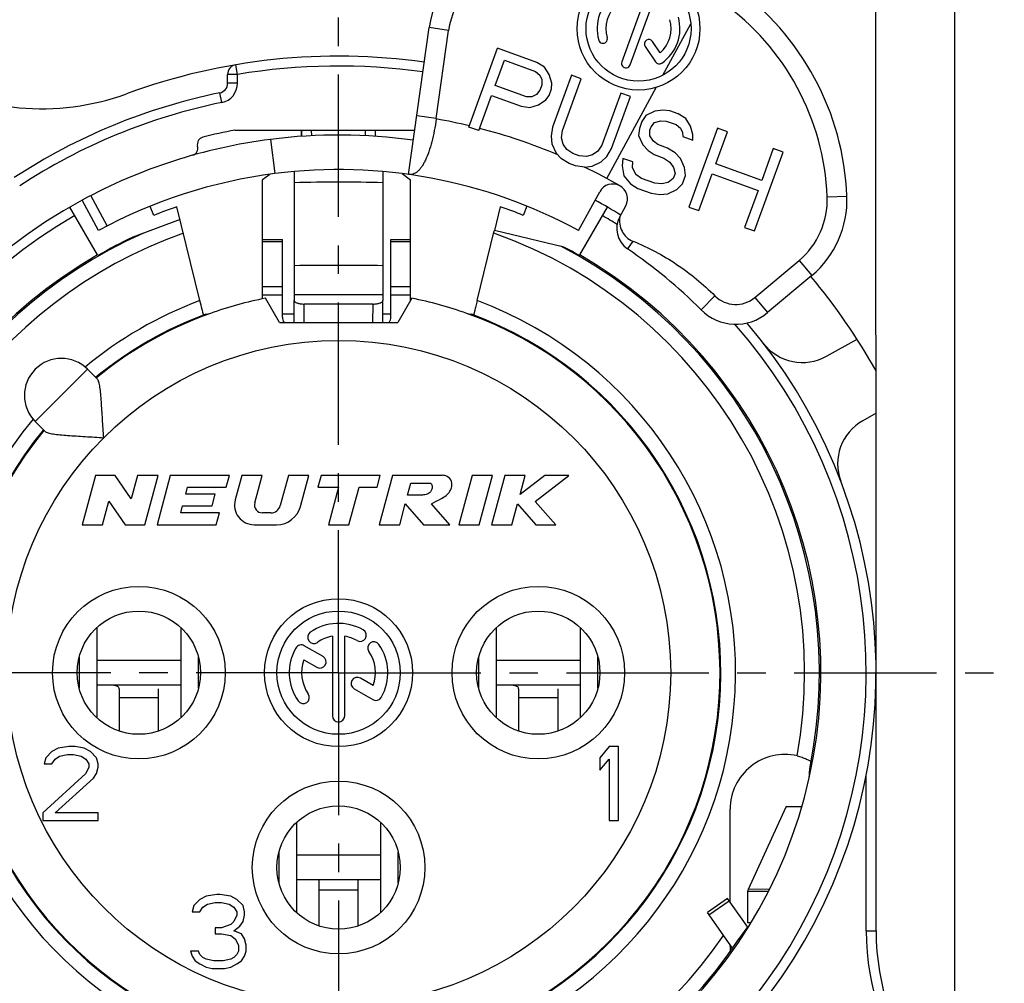
# Model space of a CAD drawing. Units: millimetres. Extents: x 0 to 420, y -3 to 297.
# Drawn here: x 309 to 369, y 187 to 246 of the extents above; entities that cross this region are included whole.
import ezdxf
from ezdxf.enums import TextEntityAlignment as Align

# ---------------------------------------------------------------- set-up
doc = ezdxf.new("R2010")
doc.units = ezdxf.units.MM
doc.header["$LTSCALE"] = 23.1
doc.linetypes.add('CENTER', pattern=[0.6, 0.375, -0.075, 0.075, -0.075])
doc.layers.get('0').update_dxf_attribs({"linetype": 'CONTINUOUS'})
for name, color, linetype in [('AUSFORMSCHRAEGEN', 7, 'CONTINUOUS'), ('BEZUGSACHSEN', 7, 'CONTINUOUS'), ('DEFAULT_1', 7, 'CENTER'), ('KANTENFASEN', 7, 'CONTINUOUS'), ('RUNDUNGEN', 7, 'CONTINUOUS'), ('ZEICHNUNGSBEMASSUNGEN', 7, 'CONTINUOUS')]:
    doc.layers.add(name, color=color, linetype=linetype)
doc.styles.get("Standard").update_dxf_attribs({"font": 'txt', "width": 0.7})
doc.styles.add('TEXTSTYLE_2', font='gdt', dxfattribs={"width": 0.7})
doc.styles.add('TEXTSTYLE_3', font='txt', dxfattribs={"width": 0.6})
doc.dimstyles.new('DIMSTYLE_12', dxfattribs={"dimtxt": 3.5, "dimasz": 3.5, "dimexe": 1.5, "dimexo": 0, "dimgap": 0.875, "dimtad": 1, "dimdec": 3, "dimlfac": 0.333333, "dimdsep": 46, "dimtxsty": 'STANDARD', "dimblk": '_FILLED', "dimblk1": '_FILLED', "dimblk2": '_FILLED', "dimcen": 0.09, "dimclrt": 5, "dimadec": 3, "dimazin": 2, "dimtol": 1, "dimtm": 0.5, "dimtfac": 0.6, "dimtdec": 3, "dimtofl": 0, "dimtmove": 0, "dimatfit": 3, "dimldrblk": '_FILLED', "dimfxl": 1, "dimtolj": 1, "dimarcsym": 0})
doc.dimstyles.new('DIMSTYLE_9', dxfattribs={"dimtxt": 3.5, "dimasz": 3.5, "dimexe": 1.5, "dimexo": 0, "dimgap": 0.875, "dimtad": 1, "dimdec": 3, "dimlfac": 0.333333, "dimdsep": 46, "dimtxsty": 'STANDARD', "dimblk": '_FILLED', "dimblk1": '_FILLED', "dimblk2": '_FILLED', "dimcen": 0.09, "dimclrt": 5, "dimadec": 3, "dimazin": 2, "dimtp": 0.2, "dimtm": 0.2, "dimtfac": 1, "dimtdec": 3, "dimtofl": 0, "dimtmove": 0, "dimatfit": 3, "dimldrblk": '_FILLED', "dimfxl": 1, "dimtolj": 1, "dimarcsym": 0})

# ---------------------------------------------------------------- blocks, each defined once
blk = doc.blocks.new('_FILLED')
at = {"color": 0, "linetype": 'BYBLOCK'}
blk.add_solid([(0, 0), (-1, 0.125), (-1, -0.125)], dxfattribs=at)
blk = doc.blocks.new('*D20')
at = {"layer": 'ZEICHNUNGSBEMASSUNGEN', "color": 2, "linetype": 'CONTINUOUS'}
for p, q in [((291.021, 235.867), (291.021, 269.102)), ((328.521, 246.667), (328.521, 269.102)), ((291.021, 267.602), (309.771, 267.602)), ((328.521, 267.602), (309.771, 267.602))]:
    blk.add_line(p, q, dxfattribs=at)
at = {"layer": 'ZEICHNUNGSBEMASSUNGEN', "color": 2, "linetype": 'CONTINUOUS', "xscale": 3.5, "yscale": 3.5, "zscale": 3.5, "rotation": 180}
blk.add_blockref('_FILLED', (291.021, 267.602), dxfattribs=at)
at = {"layer": 'ZEICHNUNGSBEMASSUNGEN', "color": 2, "linetype": 'CONTINUOUS', "xscale": 3.5, "yscale": 3.5, "zscale": 3.5}
blk.add_blockref('_FILLED', (328.521, 267.602), dxfattribs=at)
at = {"layer": 'ZEICHNUNGSBEMASSUNGEN', "color": 5, "linetype": 'CONTINUOUS', "insert": (309.771, 272.008), "char_height": 3.5, "width": 39, "attachment_point": 2, "line_spacing_factor": 0.9}
blk.add_mtext('\\Q15.0;12,5{\\ftxt.shx;\\W1.000000;\\H3.500000; }[.492]', dxfattribs=at)
blk = doc.blocks.new('*D21')
at = {"layer": 'ZEICHNUNGSBEMASSUNGEN', "color": 2, "linetype": 'CONTINUOUS'}
for p, q in [((328.521, 246.667), (328.521, 269.102)), ((366.021, 176.467), (366.021, 269.102)), ((328.521, 267.602), (347.271, 267.602)), ((366.021, 267.602), (347.271, 267.602))]:
    blk.add_line(p, q, dxfattribs=at)
at = {"layer": 'ZEICHNUNGSBEMASSUNGEN', "color": 2, "linetype": 'CONTINUOUS', "xscale": 3.5, "yscale": 3.5, "zscale": 3.5, "rotation": 180}
blk.add_blockref('_FILLED', (328.521, 267.602), dxfattribs=at)
at = {"layer": 'ZEICHNUNGSBEMASSUNGEN', "color": 2, "linetype": 'CONTINUOUS', "xscale": 3.5, "yscale": 3.5, "zscale": 3.5}
blk.add_blockref('_FILLED', (366.021, 267.602), dxfattribs=at)
at = {"layer": 'ZEICHNUNGSBEMASSUNGEN', "color": 5, "linetype": 'CONTINUOUS', "insert": (347.271, 272.008), "char_height": 3.5, "width": 39, "attachment_point": 2, "line_spacing_factor": 0.9}
blk.add_mtext('\\Q15.0;12,5{\\ftxt.shx;\\W1.000000;\\H3.500000; }[.492]', dxfattribs=at)
blk = doc.blocks.new('*D22')
at = {"layer": 'ZEICHNUNGSBEMASSUNGEN', "color": 2, "linetype": 'CONTINUOUS'}
for p, q in [((288.021, 206.167), (282.119, 206.167)), ((283.619, 206.167), (283.619, 187.417)), ((283.619, 168.667), (283.619, 187.417)), ((346.551, 168.667), (282.119, 168.667))]:
    blk.add_line(p, q, dxfattribs=at)
at = {"layer": 'ZEICHNUNGSBEMASSUNGEN', "color": 2, "linetype": 'CONTINUOUS', "xscale": 3.5, "yscale": 3.5, "zscale": 3.5}
for p, rotation in [((283.619, 206.167), 90), ((283.619, 168.667), 270)]:
    blk.add_blockref('_FILLED', p, dxfattribs=dict(at, rotation=rotation))
at = {"layer": 'ZEICHNUNGSBEMASSUNGEN', "color": 5, "linetype": 'CONTINUOUS', "insert": (279.214, 187.417), "char_height": 3.5, "width": 39, "attachment_point": 2, "rotation": 90, "line_spacing_factor": 0.9}
blk.add_mtext('\\Q15.0;12,5{\\ftxt.shx;\\W1.000000;\\H3.500000; }[.492]', dxfattribs=at)
blk = doc.blocks.new('*D24')
at = {"layer": 'ZEICHNUNGSBEMASSUNGEN', "color": 2, "linetype": 'CONTINUOUS'}
for p, q in [((295.821, 206.16), (295.809, 259.011)), ((361.221, 206.175), (361.209, 259.025)), ((295.809, 257.511), (328.509, 257.518)), ((361.209, 257.525), (328.509, 257.518))]:
    blk.add_line(p, q, dxfattribs=at)
at = {"layer": 'ZEICHNUNGSBEMASSUNGEN', "color": 2, "linetype": 'CONTINUOUS', "xscale": 3.5, "yscale": 3.5, "zscale": 3.5}
for p, rotation in [((295.809, 257.511), 180.0127627326), ((361.209, 257.525), 0.0127627326)]:
    blk.add_blockref('_FILLED', p, dxfattribs=dict(at, rotation=rotation))
at = {"layer": 'ZEICHNUNGSBEMASSUNGEN', "color": 5, "linetype": 'CONTINUOUS', "style": 'TEXTSTYLE_3', "oblique": 15}
for s, width, p in [(' 0', 0.785714, (321.475, 261.504)), ('+.000', 0.728571, (345.393, 261.504)), ('-0,5', 0.696429, (322.75, 258.605)), ('-.019', 0.685714, (345.168, 258.605))]:
    blk.add_text(s, height=2.1, dxfattribs=dict(at, width=width)).set_placement(p, align=Align.CENTER)
at = {"layer": 'ZEICHNUNGSBEMASSUNGEN', "color": 5, "linetype": 'CONTINUOUS', "oblique": 15}
for s, height, width, p in [('[', 4.999, 0.428571, (330.247, 258.605)), (']', 4.999, 0.428571, (350.289, 258.605)), ('21,9', 3.5, 0.678571, (315.075, 259.33)), ('.862', 3.5, 0.732143, (336.443, 259.33))]:
    blk.add_text(s, height=height, dxfattribs=dict(at, width=width)).set_placement(p, align=Align.CENTER)
at = {"layer": 'ZEICHNUNGSBEMASSUNGEN', "color": 5, "linetype": 'CONTINUOUS', "style": 'TEXTSTYLE_2', "oblique": 15}
blk.add_text('n', height=3.5, dxfattribs=at).set_placement((307.992, 259.33), align=Align.CENTER)

msp = doc.modelspace()

# ---------------------------------------------------------------- linework, layer by layer
at = {"color": 7, "linetype": 'CONTINUOUS'}
for p, q in [((332.77483, 236.47012), (334.02859, 245.40138)), ((334.46363, 239.86834), (335.21694, 245.23456)), ((322.19953, 239.16724), (333.15345, 239.16724)), ((317.28273, 233.98276), (317.06264, 234.5275)), ((320.08487, 228.79589), (318.68756, 234.50988)), ((338.35429, 234.50988), (337.99798, 233.05281)), ((339.98206, 234.53456), (339.75912, 233.98276)), ((345.62614, 233.89902), (345.98629, 234.56233)), ((318.87806, 233.73085), (316.00487, 232.65648)), ((336.95698, 228.79589), (337.99347, 233.03487)), ((342.23176, 232.05824), (337.99798, 233.05281)), ((323.90092, 232.51116), (325.10092, 232.51116)), ((323.90092, 228.90614), (323.90092, 232.51114)), ((325.10092, 227.80076), (325.10092, 232.51114)), ((331.70092, 232.51116), (332.90092, 232.51116)), ((331.70092, 227.80076), (331.70092, 232.51114)), ((332.90092, 228.81824), (332.90092, 232.51114)), ((313.87228, 231.53944), (313.85092, 231.57643)), ((343.16957, 231.53944), (343.19092, 231.57643)), ((353.84731, 228.98509), (356.53496, 231.2403)), ((357.3063, 230.32104), (354.61865, 228.06584)), ((324.92092, 227.46724), (324.06985, 228.94135)), ((332.972, 228.94135), (332.12092, 227.46724)), ((325.82553, 227.46724), (325.82092, 228.81039)), ((331.21631, 227.46724), (331.22092, 228.81039)), ((324.92092, 227.46724), (332.12092, 227.46724)), ((313.24742, 224.62273), (313.8485, 224.02165)), ((361.22092, 206.16724), (361.22092, 224.52371)), ((310.06544, 221.44075), (310.66652, 220.83967)), ((313.72477, 218.16724), (312.92092, 215.16724)), ((314.92477, 218.16724), (313.72477, 218.16724)), ((315.91144, 216.73458), (314.92477, 218.16724)), ((316.29532, 218.16724), (315.91144, 216.73458)), ((317.53765, 218.16724), (316.29532, 218.16724)), ((316.7338, 215.16724), (317.53765, 218.16724)), ((318.28305, 218.16724), (317.4792, 215.16724)), ((321.88305, 218.16724), (318.28305, 218.16724)), ((321.69013, 217.44724), (321.88305, 218.16724)), ((322.62845, 218.16724), (322.22936, 216.67783)), ((323.87078, 218.16724), (322.62845, 218.16724)), ((323.42176, 216.49148), (323.87078, 218.16724)), ((325.46612, 218.16724), (324.97435, 216.33195)), ((326.70845, 218.16724), (325.46612, 218.16724)), ((326.2025, 216.27901), (326.70845, 218.16724)), ((327.45385, 218.16724), (327.26092, 217.44724)), ((331.05385, 218.16724), (327.45385, 218.16724)), ((330.86092, 217.44724), (331.05385, 218.16724)), ((331.79925, 218.16724), (330.9954, 215.16724)), ((334.79925, 218.16724), (331.79925, 218.16724)), ((336.64434, 218.16724), (335.84049, 215.16724)), ((337.88667, 218.16724), (336.64434, 218.16724)), ((337.08282, 215.16724), (337.88667, 218.16724)), ((338.63207, 218.16724), (337.82822, 215.16724)), ((339.8744, 218.16724), (338.63207, 218.16724)), ((341.06156, 218.16724), (339.56382, 217.00813)), ((339.56382, 217.00813), (339.8744, 218.16724)), ((340.48561, 216.58348), (342.53207, 218.16724)), ((342.53207, 218.16724), (341.06156, 218.16724)), ((319.21992, 217.02724), (319.33246, 217.44724)), ((319.33246, 217.44724), (321.69013, 217.44724)), ((327.26092, 217.44724), (328.52092, 217.44724)), ((328.52092, 217.44724), (327.91, 215.16724)), ((329.15233, 215.16724), (329.76326, 217.44724)), ((329.76326, 217.44724), (330.86092, 217.44724)), ((332.72004, 216.96724), (332.91296, 217.68724)), ((332.91296, 217.68724), (334.11296, 217.68724)), ((321.01992, 217.02724), (319.21992, 217.02724)), ((320.827, 216.30724), (321.01992, 217.02724)), ((333.62004, 216.96724), (332.72004, 216.96724)), ((314.16326, 215.16724), (314.54714, 216.59991)), ((314.54714, 216.59991), (315.5338, 215.16724)), ((318.91446, 215.88724), (319.027, 216.30724)), ((319.027, 216.30724), (320.827, 216.30724)), ((332.23773, 215.16724), (332.57937, 216.44227)), ((332.57937, 216.44227), (333.6954, 215.16724)), ((335.29016, 215.16724), (334.17413, 216.44227)), ((339.07055, 215.16724), (339.41219, 216.44227)), ((339.41219, 216.44227), (340.5309, 215.16724)), ((341.72822, 215.16724), (340.48561, 216.58348)), ((321.27213, 215.88724), (318.91446, 215.88724)), ((321.0792, 215.16724), (321.27213, 215.88724)), ((324.3948, 215.88724), (323.8854, 215.88724)), ((312.92092, 215.16724), (314.16326, 215.16724)), ((315.5338, 215.16724), (316.7338, 215.16724)), ((317.4792, 215.16724), (321.0792, 215.16724)), ((323.38847, 215.16724), (324.75361, 215.16724)), ((327.91, 215.16724), (329.15233, 215.16724)), ((330.9954, 215.16724), (332.23773, 215.16724)), ((333.6954, 215.16724), (335.29016, 215.16724)), ((335.84049, 215.16724), (337.08282, 215.16724)), ((337.82822, 215.16724), (339.07055, 215.16724)), ((340.5309, 215.16724), (341.72822, 215.16724)), ((313.82551, 203.42242), (313.82551, 208.91206)), ((318.91634, 208.91206), (318.91634, 203.42242)), ((338.12551, 203.42242), (338.12551, 208.91206)), ((343.21634, 208.91206), (343.21634, 203.42242)), ((312.74144, 207.10131), (312.74144, 205.23317)), ((318.91634, 206.91724), (313.82551, 206.91724)), ((320.00041, 205.23317), (320.00041, 207.10131)), ((337.04144, 207.10131), (337.04144, 205.23317)), ((343.21634, 206.91724), (338.12551, 206.91724)), ((344.30041, 205.23317), (344.30041, 207.10131)), ((311.08342, 201.38001), (310.70842, 200.99703)), ((311.45842, 201.5715), (311.08342, 201.38001)), ((312.11467, 201.66724), (311.45842, 201.5715)), ((312.48967, 201.66724), (312.11467, 201.66724)), ((313.05217, 201.5715), (312.48967, 201.66724)), ((313.42717, 201.38001), (313.05217, 201.5715)), ((313.80217, 200.99703), (313.42717, 201.38001)), ((344.98342, 201.66724), (344.42092, 200.99703)), ((345.54592, 201.66724), (344.98342, 201.66724)), ((345.54592, 197.16724), (345.54592, 201.66724)), ((310.70842, 200.99703), (310.61467, 200.61405)), ((311.08342, 200.61405), (311.27092, 200.90129)), ((311.27092, 200.90129), (311.55217, 201.09278)), ((311.55217, 201.09278), (312.02092, 201.18852)), ((312.02092, 201.18852), (312.39592, 201.18852)), ((312.39592, 201.18852), (312.86467, 201.09278)), ((312.86467, 201.09278), (313.14592, 200.90129)), ((313.14592, 200.90129), (313.33342, 200.61405)), ((313.89592, 200.61405), (313.80217, 200.99703)), ((344.42092, 200.99703), (344.42092, 200.23107)), ((344.42092, 200.23107), (344.98342, 200.90129)), ((344.98342, 200.90129), (344.98342, 197.16724)), ((310.61467, 200.61405), (311.08342, 200.61405)), ((313.33342, 200.42256), (313.14592, 200.03958)), ((313.33342, 200.61405), (313.33342, 200.42256)), ((313.80217, 200.03958), (313.89592, 200.42256)), ((313.89592, 200.42256), (313.89592, 200.61405)), ((313.14592, 200.03958), (310.52092, 197.64597)), ((311.27092, 197.64597), (313.61467, 199.75235)), ((313.61467, 199.75235), (313.80217, 200.03958)), ((310.52092, 197.64597), (310.52092, 197.16724)), ((310.52092, 197.16724), (313.89592, 197.16724)), ((313.89592, 197.64597), (311.27092, 197.64597)), ((313.89592, 197.16724), (313.89592, 197.64597)), ((344.98342, 197.16724), (345.54592, 197.16724)), ((325.97551, 191.57242), (325.97551, 197.06206)), ((331.06634, 197.06206), (331.06634, 191.57242)), ((324.89144, 195.25131), (324.89144, 193.38317)), ((331.06634, 195.06724), (325.97551, 195.06724)), ((332.15041, 193.38317), (332.15041, 195.25131)), ((320.08342, 192.38001), (319.70842, 191.99703)), ((320.45842, 192.5715), (320.08342, 192.38001)), ((321.11467, 192.66724), (320.45842, 192.5715)), ((321.30217, 192.66724), (321.11467, 192.66724)), ((321.95842, 192.5715), (321.30217, 192.66724)), ((322.33342, 192.38001), (321.95842, 192.5715)), ((322.70842, 191.99703), (322.33342, 192.38001)), ((352.18314, 192.43933), (350.95441, 191.57897)), ((353.41058, 190.68636), (352.18314, 192.43933)), ((319.70842, 191.99703), (319.61467, 191.61405)), ((320.08342, 191.61405), (320.27092, 191.90129)), ((320.27092, 191.90129), (320.55217, 192.09278)), ((320.55217, 192.09278), (321.02092, 192.18852)), ((321.02092, 192.18852), (321.39592, 192.18852)), ((321.39592, 192.18852), (321.86467, 192.09278)), ((321.86467, 192.09278), (322.14592, 191.90129)), ((322.14592, 191.90129), (322.33342, 191.61405)), ((322.80217, 191.61405), (322.70842, 191.99703)), ((319.61467, 191.61405), (320.08342, 191.61405)), ((322.33342, 191.42256), (322.14592, 191.03958)), ((322.33342, 191.61405), (322.33342, 191.42256)), ((322.70842, 191.03958), (322.80217, 191.42256)), ((322.80217, 191.42256), (322.80217, 191.61405)), ((321.02092, 190.6566), (321.02092, 190.27363)), ((321.39592, 190.6566), (321.02092, 190.6566)), ((321.95842, 190.84809), (321.39592, 190.6566)), ((322.14592, 191.03958), (321.95842, 190.84809)), ((322.14592, 190.46512), (322.52092, 190.75235)), ((322.52092, 190.75235), (322.70842, 191.03958)), ((321.02092, 190.27363), (321.39592, 190.27363)), ((321.39592, 190.27363), (321.95842, 190.17788)), ((321.95842, 190.17788), (322.23967, 189.98639)), ((322.61467, 190.27363), (322.14592, 190.46512)), ((322.23967, 189.98639), (322.42717, 189.60341)), ((322.80217, 189.98639), (322.61467, 190.27363)), ((322.89592, 189.60341), (322.80217, 189.98639)), ((322.42717, 189.60341), (322.42717, 189.22043)), ((322.89592, 189.22043), (322.89592, 189.60341)), ((319.52092, 189.22043), (319.61467, 188.9332)), ((319.98967, 189.22043), (319.52092, 189.22043)), ((319.61467, 188.9332), (319.80217, 188.64597)), ((320.08342, 189.02895), (319.98967, 189.22043)), ((320.27092, 188.83746), (320.08342, 189.02895)), ((320.45842, 188.74171), (320.27092, 188.83746)), ((320.92717, 188.64597), (320.45842, 188.74171)), ((321.95842, 188.74171), (321.48967, 188.64597)), ((322.14592, 188.83746), (321.95842, 188.74171)), ((322.33342, 189.02895), (322.14592, 188.83746)), ((322.42717, 189.22043), (322.33342, 189.02895)), ((322.61467, 188.64597), (322.80217, 188.9332)), ((322.80217, 188.9332), (322.89592, 189.22043)), ((319.80217, 188.64597), (320.08342, 188.45448)), ((320.08342, 188.45448), (320.45842, 188.26299)), ((320.45842, 188.26299), (320.83342, 188.16724)), ((320.83342, 188.16724), (321.58342, 188.16724)), ((321.48967, 188.64597), (320.92717, 188.64597)), ((321.58342, 188.16724), (321.95842, 188.26299)), ((321.95842, 188.26299), (322.33342, 188.45448)), ((322.33342, 188.45448), (322.61467, 188.64597))]:
    msp.add_line(p, q, dxfattribs=at)
at = {"color": 9, "linetype": 'CONTINUOUS'}
for p, q in [((335.21694, 245.23456), (334.02859, 245.40138)), ((334.46363, 239.86834), (333.27529, 240.03516)), ((324.37188, 238.60296), (324.63834, 236.51993)), ((358.24581, 235.10751), (359.44486, 235.15506)), ((346.42061, 232.41525), (346.09926, 231.94402)), ((325.10092, 232.3744), (323.90092, 232.3744)), ((332.90092, 232.3744), (331.70092, 232.3744)), ((356.53496, 231.2403), (357.3063, 230.32104)), ((325.10092, 229.63429), (323.90092, 229.63429)), ((332.90092, 229.63429), (331.70092, 229.63429)), ((325.10092, 229.13593), (323.90092, 229.13593)), ((332.90092, 229.13593), (331.70092, 229.13593)), ((351.41822, 229.09046), (350.57017, 228.24145)), ((353.84731, 228.98509), (354.61865, 228.06584)), ((326.42769, 227.46724), (326.42092, 228.58957)), ((330.61416, 227.46724), (330.62093, 228.58957)), ((325.10092, 227.98875), (325.82373, 227.98875)), ((331.21812, 227.98875), (331.70092, 227.98875)), ((313.24742, 224.62273), (310.06544, 221.44075)), ((315.17092, 204.66724), (317.57092, 204.66724)), ((339.47092, 204.66724), (341.87092, 204.66724)), ((327.32092, 192.96724), (329.72092, 192.96724)), ((354.70572, 192.97755), (353.45517, 192.99842)), ((351.05521, 191.43501), (352.28394, 192.29538)), ((354.6413, 192.84875), (353.42092, 192.84875))]:
    msp.add_line(p, q, dxfattribs=at)
at = {"color": 3, "linetype": 'CONTINUOUS'}
for p, q in [((326.27092, 238.78974), (326.27092, 239.16724)), ((330.77092, 238.78974), (330.77092, 239.16724)), ((325.82092, 236.64635), (325.82092, 229.14165)), ((331.22092, 236.64762), (331.22092, 229.14165)), ((318.91634, 205.41724), (313.82551, 205.41724)), ((315.17092, 205.18977), (315.17092, 202.6229)), ((317.57092, 202.6229), (317.57092, 205.18977)), ((343.21634, 205.41724), (338.12551, 205.41724)), ((339.47092, 205.18977), (339.47092, 202.6229)), ((341.87092, 202.6229), (341.87092, 205.18977)), ((353.45517, 192.99842), (355.75341, 198.01077)), ((331.06634, 193.56724), (325.97551, 193.56724)), ((327.32092, 193.56724), (327.32092, 190.7729)), ((329.72092, 190.7729), (329.72092, 193.56724)), ((353.42092, 190.96162), (353.42092, 192.84875)), ((352.4757, 189.40634), (350.95441, 191.57897))]:
    msp.add_line(p, q, dxfattribs=at)
at = {"color": 9, "linetype": 'CONTINUOUS'}
msp.add_circle((328.52092, 206.16724), 20.205, dxfattribs=at)
at = {"color": 7, "linetype": 'CONTINUOUS'}
for centre, radius, start, end in [((342.95782, 234.50125), 16.5, 2.2709185, 106.5303129), ((339.97033, 244.56728), 6, 106.5303129, 172.0090617), ((342.95782, 234.50125), 15.3, 2.2709185, 106.5303129), ((339.97033, 244.56728), 4.8, 106.5303129, 172.0090617), ((310.47024, 255.46656), 15, 239.2738645, 290.1099319), ((339.31651, 239.1871), 4.90046, 172.0090643, 172.2553045), ((328.52092, 206.16724), 33.6, 100.8440626, 104.2222053), ((328.52092, 206.16724), 30.6, 61.5001824, 97.2894487), ((353.44958, 234.91731), 4.8, 310, 2.2709185), ((353.44958, 234.91731), 6, 310, 2.2709185), ((328.52092, 206.16724), 30, 109.134016, 112), ((328.52092, 206.16724), 30, 68, 70.865984), ((346.94437, 233.18329), 1.5, 151.5001824, 235.7081797), ((328.52092, 206.16724), 29.29729, 115.2905337, 120), ((328.52092, 206.16724), 29.29729, 60, 62.096091), ((328.52092, 206.16724), 31.2, 45.0324135, 55.7081797), ((328.52092, 206.16724), 29.34, 120, 60), ((328.52092, 206.16724), 37.5, 29.3081092, 39.9963305), ((352.69029, 230.36397), 1.8, 225.0324135, 310), ((352.69029, 230.36397), 3, 225.0324135, 310), ((328.52092, 206.16724), 23.25, 140.5994975, 69.6710527), ((328.52092, 206.16724), 23.205, 140.5642476, 70.3729068), ((328.52092, 206.16724), 23.25, 110.3289473, 129.4033441), ((328.52092, 206.16724), 23.205, 109.6270932, 129.4357524), ((325.70075, 227.80075), 0.59983, 179.9998175, 213.8139706), ((331.1011, 227.80075), 0.59983, 326.1860294, 0.0001825), ((311.65643, 223.03174), 2.25, 45, 225), ((323.38847, 216.36724), 1.2, 165, 270), ((323.8854, 216.36724), 0.48, 165, 270), ((324.3948, 216.48724), 0.6, 270, 345), ((324.75361, 216.66724), 1.5, 270, 345)]:
    msp.add_arc(centre, radius, start, end, dxfattribs=at)
at = {"color": 9, "linetype": 'CONTINUOUS'}
for centre, radius, start, end in [((328.52092, 206.16724), 34.2, 76.5479735, 79.9981966), ((328.52092, 125.67742), 110.32498, 88.5976517, 91.4023483), ((328.52092, -29.30123), 260.23778, 89.4055384, 90.5944616), ((328.52092, -141.93254), 371.08401, 89.5831134, 90.4168866), ((328.52092, 206.16724), 24.15, 140.3255396, 69.5543333), ((328.52092, 206.16724), 24.15, 110.4456667, 129.6744604)]:
    msp.add_arc(centre, radius, start, end, dxfattribs=at)
at = {"color": 3, "linetype": 'CONTINUOUS'}
msp.add_arc((328.52092, 206.16724), 32.7, 82.0090617, 97.2894487, dxfattribs=at)
at = {"color": 7, "linetype": 'CONTINUOUS'}
for points, knots in [([(334.46075, 239.84748), (334.42832, 239.60904), (334.35258, 239.14346), (334.20474, 238.4757), (334.02719, 237.87186), (333.851, 237.42422), (333.69401, 237.12005), (333.57602, 236.93112), (333.45312, 236.77275), (333.32546, 236.6458), (333.19308, 236.55096), (333.05609, 236.48895), (332.91528, 236.46044), (332.82104, 236.46363), (332.77483, 236.47012)], [0, 0, 0, 0, 0.17860344, 0.34991007, 0.50728488, 0.64537305, 0.70612855, 0.76111871, 0.81046927, 0.85460061, 0.89428742, 0.93070036, 0.96536783, 1, 1, 1, 1]), ([(345.62614, 233.89902), (345.60089, 233.75025), (345.59819, 233.44241), (345.74087, 233.00463), (346.01973, 232.63746), (346.28083, 232.47163), (346.42061, 232.41525)], [0, 0, 0, 0, 0.25015078, 0.50019574, 0.75014279, 1, 1, 1, 1]), ([(346.42061, 232.41525), (346.8872, 232.2264), (347.80171, 231.80054), (349.10056, 231.02537), (350.3151, 230.12392), (351.06208, 229.4462), (351.41822, 229.09046)], [0, 0, 0, 0, 0.24999636, 0.4999944, 0.7499955, 1, 1, 1, 1]), ([(314.23383, 220.45434), (314.22022, 220.64386), (314.19468, 221.02075), (314.15953, 221.57966), (314.12597, 222.12174), (314.09188, 222.63474), (314.05411, 223.10202), (314.01504, 223.45334), (313.9743, 223.69297), (313.94115, 223.83393), (313.90314, 223.94274), (313.86852, 224.00162), (313.8485, 224.02165)], [0, 0, 0, 0, 0.15812444, 0.31434368, 0.46602462, 0.61008961, 0.74215785, 0.85617066, 0.90404397, 0.94441138, 0.97643285, 1, 1, 1, 1]), ([(310.66652, 220.83967), (310.68654, 220.81964), (310.74545, 220.78503), (310.85427, 220.74702), (310.99525, 220.71385), (311.23491, 220.67311), (311.58624, 220.63405), (312.05354, 220.59628), (312.56653, 220.5622), (313.10858, 220.52863), (313.66746, 220.49349), (314.04431, 220.46794), (314.23383, 220.45434)], [0, 0, 0, 0, 0.02357077, 0.05559858, 0.09597021, 0.14385001, 0.25786955, 0.3899436, 0.53400735, 0.6856787, 0.84188389, 1, 1, 1, 1]), ([(334.17413, 216.44227), (334.34059, 216.54673), (334.77927, 216.73747), (335.26268, 217.0635), (335.43798, 217.52016), (335.39687, 217.91942), (335.09808, 218.1518), (334.879, 218.17781), (334.79925, 218.16724)], [0, 0, 0, 0, 0.23907038, 0.50357409, 0.61862568, 0.767269, 0.91279902, 1, 1, 1, 1]), ([(334.11296, 217.68724), (334.11521, 217.6863), (334.1678, 217.66199), (334.25044, 217.49466), (334.18102, 217.28072), (334.04079, 217.0501), (333.81877, 216.9906), (333.66581, 216.97329), (333.62004, 216.96724)], [0, 0, 0, 0, 0.00683537, 0.16262188, 0.42260268, 0.59336498, 0.86746937, 1, 1, 1, 1])]:
    msp.add_open_spline(points, degree=3, knots=knots, dxfattribs=at)
at = {"color": 3, "linetype": 'CONTINUOUS'}
for points, knots in [([(315.17092, 205.18977), (315.17092, 205.21046), (315.16162, 205.25229), (315.12122, 205.30263), (315.06491, 205.33798), (314.99887, 205.36328), (314.92589, 205.38122), (314.8203, 205.39842), (314.68098, 205.40959), (314.50858, 205.41521), (314.33146, 205.417), (314.15178, 205.41727), (314.03133, 205.41724), (313.97092, 205.41724)], [0, 0, 0, 0, 0.04801745, 0.09539546, 0.14597433, 0.20064031, 0.25895599, 0.32010982, 0.44876608, 0.58296564, 0.72044177, 0.85981379, 1, 1, 1, 1]), ([(339.47092, 205.18977), (339.47092, 205.21046), (339.46162, 205.25229), (339.42122, 205.30263), (339.36491, 205.33798), (339.29887, 205.36328), (339.22589, 205.38122), (339.1203, 205.39842), (338.98098, 205.40959), (338.80858, 205.41521), (338.63146, 205.417), (338.45178, 205.41727), (338.33133, 205.41724), (338.27092, 205.41724)], [0, 0, 0, 0, 0.04801745, 0.09539546, 0.14597433, 0.20064031, 0.25895599, 0.32010982, 0.44876608, 0.58296564, 0.72044177, 0.85981379, 1, 1, 1, 1]), ([(353.42092, 192.84875), (353.42092, 192.87389), (353.42697, 192.92552), (353.44419, 192.97447), (353.45517, 192.99842)], [0, 0, 0, 0, 0.48816055, 1, 1, 1, 1])]:
    msp.add_open_spline(points, degree=3, knots=knots, dxfattribs=at)
at = {"layer": 'AUSFORMSCHRAEGEN', "color": 7, "linetype": 'CONTINUOUS'}
for p, q in [((320.44365, 227.96908), (320.69036, 228.0172)), ((336.35148, 228.0172), (336.59819, 227.96908))]:
    msp.add_line(p, q, dxfattribs=at)
for radius, start, end in [(29.25, 114.0151918, 326.0222951), (29.25, 348.7232811, 62.4538363), (23.205, 101.0587471, 109.6270932), (23.205, 70.3729068, 78.9412529)]:
    msp.add_arc((328.52092, 206.16724), radius, start, end, dxfattribs=at)
at = {"layer": 'AUSFORMSCHRAEGEN', "color": 9, "linetype": 'CONTINUOUS'}
msp.add_arc((328.52092, 206.16724), 28.35, 109.4488762, 325.6840282, dxfattribs=at)
at = {"layer": 'AUSFORMSCHRAEGEN', "color": 7, "linetype": 'CONTINUOUS'}
for centre, major_axis, ratio, start_param, end_param in [((326.64563, 202.64034), (14.48632, 27.24481), 0.99158564, -1.17858344, -1.15685656), ((331.15656, 206.16724), (27.15129, 0), 0.99527736, -0.64967285, -0.60936553)]:
    msp.add_ellipse(centre, major_axis=major_axis, ratio=ratio, start_param=start_param, end_param=end_param, dxfattribs=at)
for points, knots in [([(320.25499, 228.11714), (320.24297, 228.16331), (320.18503, 228.38925), (320.12894, 228.61566), (320.08487, 228.79589)], [0, 0, 0, 0, 0.20453288, 1, 1, 1, 1]), ([(336.95698, 228.79589), (336.94303, 228.73885), (336.91553, 228.62696), (336.87519, 228.46454), (336.83756, 228.31477), (336.80847, 228.20057), (336.78759, 228.11982), (336.7742, 228.06865), (336.76247, 228.0245), (336.75252, 227.98784), (336.74534, 227.96212), (336.74054, 227.9456), (336.73772, 227.9362), (336.73544, 227.92913), (336.73361, 227.92358), (336.73247, 227.92123), (336.73166, 227.91917), (336.7313, 227.91931)], [0, 0, 0, 0, 0.19455247, 0.38176825, 0.55453382, 0.70620888, 0.77224959, 0.83087583, 0.88149081, 0.92360115, 0.95677017, 0.969901, 0.98068232, 0.98908372, 0.99509309, 0.9987101, 1, 1, 1, 1]), ([(320.31055, 227.91931), (320.31027, 227.9192), (320.30955, 227.9207), (320.30867, 227.92255), (320.3072, 227.92673), (320.30448, 227.93497), (320.30011, 227.94959), (320.29382, 227.97163), (320.28604, 227.99987), (320.27685, 228.03397), (320.26632, 228.07371), (320.25891, 228.10207), (320.25499, 228.11714)], [0, 0, 0, 0, 0.00444768, 0.01662741, 0.03683746, 0.06509356, 0.14562771, 0.25763378, 0.4002744, 0.57247335, 0.7728766, 1, 1, 1, 1]), ([(352.36752, 189.25571), (352.36536, 189.2725), (352.36244, 189.31463), (352.35704, 189.42312), (352.35455, 189.51481), (352.35294, 189.58125)], [0, 0, 0, 0, 0.15585934, 0.38833647, 1, 1, 1, 1]), ([(352.3733, 189.23719), (352.37301, 189.23679), (352.37164, 189.23653), (352.37102, 189.23828), (352.36983, 189.24121), (352.36873, 189.24731), (352.36792, 189.25254), (352.36752, 189.25571)], [0, 0, 0, 0, 0.0711471, 0.13457229, 0.2335103, 0.54280926, 1, 1, 1, 1])]:
    msp.add_open_spline(points, degree=3, knots=knots, dxfattribs=at)
at = {"layer": 'BEZUGSACHSEN', "color": 7, "linetype": 'CONTINUOUS'}
for p, q in [((347.1859, 247.27399), (345.74548, 243.31647)), ((346.25291, 243.13178), (347.69333, 247.0893)), ((348.08944, 243.86326), (347.62167, 244.55675)), ((336.45061, 239.3567), (338.19491, 244.14913)), ((340.59112, 243.27698), (338.19491, 244.14913)), ((347.17399, 244.25479), (347.80308, 243.32212)), ((338.05171, 241.89176), (338.6084, 243.42126)), ((338.6084, 243.42126), (340.5054, 242.73081)), ((341.05322, 242.99332), (340.59112, 243.27698)), ((340.5054, 242.73081), (340.76782, 242.51982)), ((341.34125, 242.54206), (341.05322, 242.99332)), ((340.76782, 242.51982), (340.89328, 242.24321)), ((340.89328, 242.24321), (340.88178, 241.90097)), ((341.49233, 242.02517), (341.34125, 242.54206)), ((341.48083, 241.68293), (341.49233, 242.02517)), ((342.68781, 242.51385), (341.53732, 239.35288)), ((342.13637, 239.13485), (343.28687, 242.29581)), ((343.28687, 242.29581), (342.68781, 242.51385)), ((339.94871, 241.20131), (338.05171, 241.89176)), ((340.77044, 241.59507), (340.55926, 241.32551)), ((340.88178, 241.90097), (340.77044, 241.59507)), ((341.33238, 241.27507), (341.48083, 241.68293)), ((345.68308, 241.42366), (344.53259, 238.26269)), ((346.28214, 241.20562), (345.68308, 241.42366)), ((337.04966, 239.13866), (337.82903, 241.27996)), ((337.82903, 241.27996), (339.62619, 240.62585)), ((340.28535, 241.19426), (339.94871, 241.20131)), ((340.55926, 241.32551), (340.28535, 241.19426)), ((340.67322, 240.70666), (341.1212, 241.00551)), ((341.1212, 241.00551), (341.33238, 241.27507)), ((345.13164, 238.04466), (346.28214, 241.20562)), ((339.62619, 240.62585), (340.16252, 240.54612)), ((340.16252, 240.54612), (340.67322, 240.70666)), ((347.76828, 240.31829), (347.22046, 240.05578)), ((348.24187, 240.37686), (347.76828, 240.31829)), ((348.67835, 240.33347), (348.24187, 240.37686)), ((349.17757, 240.15177), (348.67835, 240.33347)), ((346.97216, 239.68425), (346.82371, 239.27639)), ((347.22046, 240.05578), (346.97216, 239.68425)), ((347.5341, 239.36425), (347.74528, 239.63381)), ((347.74528, 239.63381), (348.11904, 239.72872)), ((348.11904, 239.72872), (348.45568, 239.72167)), ((348.45568, 239.72167), (349.05473, 239.50363)), ((349.63966, 239.86811), (349.17757, 240.15177)), ((349.9277, 239.41685), (349.63966, 239.86811)), ((337.04966, 239.13866), (336.45061, 239.3567)), ((341.53732, 239.35288), (341.45159, 238.80671)), ((342.08776, 238.69064), (342.13637, 239.13485)), ((346.82371, 239.27639), (346.7751, 238.83218)), ((347.44838, 238.81808), (347.45988, 239.16032)), ((347.45988, 239.16032), (347.5341, 239.36425)), ((349.05473, 239.50363), (349.31715, 239.29265)), ((349.31715, 239.29265), (349.4426, 239.01604)), ((349.4426, 239.01604), (349.46822, 238.77576)), ((351.57378, 239.27962), (349.82948, 234.48719)), ((350.07877, 238.89996), (349.9277, 239.41685)), ((351.46769, 237.12422), (352.17284, 239.06158)), ((352.17284, 239.06158), (351.57378, 239.27962)), ((341.45159, 238.80671), (341.50283, 238.32617)), ((342.17611, 238.31206), (342.08776, 238.69064)), ((346.7751, 238.83218), (347.02602, 238.27896)), ((347.67368, 238.50512), (347.44838, 238.81808)), ((347.9361, 238.29414), (347.67368, 238.50512)), ((349.46822, 238.77576), (350.06727, 238.55773)), ((350.06727, 238.55773), (350.07877, 238.89996)), ((341.50283, 238.32617), (341.75375, 237.77294)), ((342.40141, 237.99911), (342.17611, 238.31206)), ((342.76367, 237.75178), (342.40141, 237.99911)), ((344.28429, 237.89117), (343.97327, 237.65795)), ((344.53259, 238.26269), (344.28429, 237.89117)), ((344.84623, 237.57116), (345.13164, 238.04466)), ((347.02602, 238.27896), (347.35116, 237.92966)), ((347.35116, 237.92966), (347.71342, 237.68234)), ((348.53515, 238.0761), (347.9361, 238.29414)), ((348.99725, 237.79244), (348.53515, 238.0761)), ((353.82317, 233.0336), (355.56748, 237.82604)), ((354.96842, 238.04407), (354.26328, 236.10671)), ((355.56748, 237.82604), (354.96842, 238.04407)), ((341.75375, 237.77294), (342.07889, 237.42365)), ((342.54099, 237.13998), (342.07889, 237.42365)), ((343.16303, 237.60643), (342.76367, 237.75178)), ((343.59952, 237.56303), (343.16303, 237.60643)), ((343.97327, 237.65795), (343.59952, 237.56303)), ((343.95028, 236.97347), (344.4981, 237.23598)), ((344.4981, 237.23598), (344.84623, 237.57116)), ((345.81904, 237.44804), (345.77043, 237.00383)), ((346.41809, 237.23), (345.81904, 237.44804)), ((346.4066, 236.88776), (346.41809, 237.23)), ((347.71342, 237.68234), (348.31247, 237.4643)), ((348.31247, 237.4643), (348.67473, 237.21698)), ((348.67473, 237.21698), (348.90003, 236.90402)), ((349.32239, 237.44314), (348.99725, 237.79244)), ((349.57331, 236.88992), (349.32239, 237.44314)), ((342.94036, 236.99463), (342.54099, 237.13998)), ((343.47668, 236.91489), (342.94036, 236.99463)), ((343.47668, 236.91489), (343.95028, 236.97347)), ((345.77043, 237.00383), (345.88439, 236.38498)), ((346.59479, 236.47284), (346.4066, 236.88776)), ((348.90003, 236.90402), (348.98838, 236.52544)), ((349.62455, 236.40937), (349.57331, 236.88992)), ((354.26328, 236.10671), (351.46769, 237.12422)), ((345.88439, 236.38498), (346.27227, 235.89738)), ((346.95704, 236.22552), (346.59479, 236.47284)), ((347.75578, 235.9348), (346.95704, 236.22552)), ((348.87704, 236.21954), (348.56602, 235.98632)), ((348.98838, 236.52544), (348.87704, 236.21954)), ((349.43898, 235.89954), (349.62455, 236.40937)), ((350.42853, 234.26915), (351.24502, 236.51242)), ((351.24502, 236.51242), (354.0406, 235.49491)), ((346.27227, 235.89738), (346.73437, 235.61372)), ((346.73437, 235.61372), (347.53311, 235.323)), ((348.19226, 235.89141), (347.75578, 235.9348)), ((348.56602, 235.98632), (348.19226, 235.89141)), ((348.54302, 235.30184), (349.09084, 235.56435)), ((349.09084, 235.56435), (349.43898, 235.89954)), ((354.0406, 235.49491), (353.22412, 233.25164)), ((347.53311, 235.323), (348.06943, 235.24327)), ((348.06943, 235.24327), (348.54302, 235.30184)), ((349.82948, 234.48719), (350.42853, 234.26915)), ((353.22412, 233.25164), (353.82317, 233.0336)), ((328.14592, 208.38577), (328.14592, 203.54224)), ((328.89592, 203.54224), (328.89592, 208.38577)), ((327.57472, 207.14655), (326.43511, 207.8045)), ((326.41212, 206.95175), (327.19972, 206.49703)), ((330.62973, 205.38274), (329.84511, 205.83574)), ((329.47011, 205.18622), (330.60674, 204.52998))]:
    msp.add_line(p, q, dxfattribs=at)
at = {"layer": 'BEZUGSACHSEN', "color": 9, "linetype": 'CONTINUOUS'}
msp.add_line((348.25273, 242.50898), (349.94995, 245.63491), dxfattribs=at)
at = {"layer": 'BEZUGSACHSEN', "color": 7, "linetype": 'CONTINUOUS'}
for centre, radius in [((346.76874, 245.33844), 3.735), ((346.76874, 245.33844), 3.195), ((328.52092, 206.16724), 4.5), ((316.37092, 206.16724), 3.75), ((328.52092, 206.16724), 3.75), ((340.67092, 206.16724), 3.75), ((328.52092, 194.31724), 3.75)]:
    msp.add_circle(centre, radius, dxfattribs=at)
at = {"layer": 'BEZUGSACHSEN', "color": 9, "linetype": 'CONTINUOUS'}
for centre in [(316.37092, 206.16724), (340.67092, 206.16724), (328.52092, 194.31724)]:
    msp.add_circle(centre, 5.25, dxfattribs=at)
at = {"layer": 'BEZUGSACHSEN', "color": 7, "linetype": 'CONTINUOUS'}
for centre, radius, start, end in [((346.76874, 245.33844), 2.52, 124, 196), ((346.76874, 245.33844), 1.98, 131.8374798, 196), ((346.76874, 245.33844), 1.98, 311.8374798, 16), ((346.76874, 245.33844), 2.52, 304, 16), ((344.6059, 244.71825), 0.27, 196, 16), ((347.39783, 244.40577), 0.27, 34, 214), ((345.99919, 243.22413), 0.27, 160, 340), ((348.02692, 243.4731), 0.27, 214, 304), ((328.52092, 206.16724), 3, 60, 125), ((327.01529, 208.31752), 0.375, 125, 305), ((329.83342, 208.44056), 0.375, 240, 60), ((326.24761, 207.47974), 0.375, 60, 150), ((328.52092, 206.16724), 2.25, 99.5940682, 125), ((328.52092, 206.16724), 2.25, 60, 80.4059318), ((330.6712, 207.67288), 0.375, 35, 215), ((328.52092, 206.16724), 3, 330, 35), ((328.52092, 206.16724), 3, 150, 215), ((328.52092, 206.16724), 2.25, 339.5940682, 35), ((328.52092, 206.16724), 2.25, 159.5940682, 215), ((327.38722, 206.82179), 0.375, 240, 60), ((329.65761, 205.51098), 0.375, 60, 240), ((326.37065, 204.66161), 0.375, 215, 35), ((330.79424, 204.85474), 0.375, 240, 330), ((328.52092, 203.54224), 0.375, 180, 360)]:
    msp.add_arc(centre, radius, start, end, dxfattribs=at)
at = {"layer": 'BEZUGSACHSEN', "color": 9, "linetype": 'CONTINUOUS'}
msp.add_arc((328.52092, 206.16724), 34.2, 67.0431537, 75.4740398, dxfattribs=at)
at = {"layer": 'DEFAULT_1', "color": 7, "linetype": 'CENTER'}
for q in [(328.52092, 246.66724), (288.02092, 206.16724), (328.52092, 156.54883), (369.02092, 206.16724)]:
    msp.add_line((328.52092, 206.16724), q, dxfattribs=at)
at = {"layer": 'KANTENFASEN', "color": 7, "linetype": 'CONTINUOUS'}
for p, q in [((324.34314, 236.47336), (323.90092, 236.13962)), ((323.90092, 232.51114), (323.90092, 236.13962)), ((332.3957, 236.52092), (332.90092, 236.13962)), ((332.90092, 232.51116), (332.90092, 236.13962))]:
    msp.add_line(p, q, dxfattribs=at)
at = {"layer": 'RUNDUNGEN', "color": 9, "linetype": 'CONTINUOUS'}
for p, q in [((322.37092, 242.55113), (322.27092, 243.14274)), ((322.37092, 242.55113), (321.77092, 242.55113)), ((322.37092, 242.02164), (321.77092, 242.02164)), ((322.37092, 242.02164), (322.37092, 242.55115)), ((321.41191, 240.84608), (321.29142, 241.43386)), ((344.83966, 236.22284), (347.84748, 241.76261)), ((326.88385, 238.8241), (326.88143, 239.16724)), ((330.158, 238.82569), (330.16041, 239.16724)), ((314.45005, 233.34022), (313.44784, 235.18607)), ((360.62092, 190.46153), (360.62092, 199.93186)), ((356.68326, 197.99525), (355.75341, 198.01077)), ((353.59902, 190.96162), (353.42092, 190.96162)), ((360.62092, 190.46153), (361.22092, 190.46153))]:
    msp.add_line(p, q, dxfattribs=at)
at = {"layer": 'RUNDUNGEN', "color": 7, "linetype": 'CONTINUOUS'}
for p, q in [((321.77092, 242.02164), (321.77092, 242.55113)), ((326.27794, 238.78775), (326.27636, 239.16724)), ((330.76391, 238.78955), (330.76549, 239.16724)), ((343.1219, 233.05909), (344.40441, 235.42121)), ((313.91995, 233.05909), (312.91792, 234.90461)), ((313.85092, 231.57643), (312.17092, 234.48627)), ((343.19092, 231.57643), (344.87092, 234.48627)), ((358.21148, 225.41461), (360.06062, 226.45264)), ((361.22092, 221.94344), (360.41425, 221.49061)), ((361.22092, 190.46153), (361.22092, 206.16724)), ((357.25876, 200.76584), (357.26151, 200.76366)), ((352.34187, 192.21264), (352.34187, 197.86431)), ((356.68669, 198.0063), (355.76342, 198.02172))]:
    msp.add_line(p, q, dxfattribs=at)
at = {"layer": 'RUNDUNGEN', "color": 3, "linetype": 'CONTINUOUS'}
for p, q in [((325.82092, 229.14165), (325.82092, 228.81039)), ((331.22092, 229.14165), (331.22092, 228.81039)), ((330.62093, 228.58957), (326.42092, 228.58957))]:
    msp.add_line(p, q, dxfattribs=at)
at = {"layer": 'RUNDUNGEN', "color": 7, "linetype": 'CONTINUOUS'}
for centre, radius, start, end in [((328.52092, 206.16724), 37.5, 82.0066858, 110.1099319), ((322.37092, 242.55113), 0.6, 99.5940682, 180), ((321.17092, 242.02164), 0.6, 281.5848953, 360), ((328.52092, 206.16724), 36, 101.5848953, 123.2312068), ((320.37653, 238.3012), 0.45, 104.2222053, 195), ((319.5072, 238.06827), 0.45, 285.7777947, 15), ((328.52092, 206.16724), 30.6, 97.2894487, 118.4998176), ((345.19535, 234.99177), 0.9, 331.5001824, 151.5001824), ((328.52092, 206.16724), 32.7, 118.4998176, 40.602555), ((328.52092, 206.16724), 32.7, 58.3317588, 61.5031234), ((356.74296, 228.03061), 3, 217.7646286, 299.3081092), ((361.88277, 218.87461), 3, 119.3081092, 200.8515899), ((376.22092, 190.46153), 15, 180, 217.8636464)]:
    msp.add_arc(centre, radius, start, end, dxfattribs=at)
at = {"layer": 'RUNDUNGEN', "color": 9, "linetype": 'CONTINUOUS'}
for centre, radius, start, end in [((328.52092, 206.16724), 36.9, 82.006685, 99.5940648), ((321.17092, 242.02164), 1.2, 281.5848953, 360), ((328.52092, 206.16724), 35.4, 101.5848953, 123.2312068), ((328.52092, 206.16724), 34.2, 59.9514592, 64.0409117), ((328.52092, 206.16724), 32.1, 120, 41.3698341), ((328.52092, 206.16724), 32.1, 58.1164255, 60), ((328.52092, 206.16724), 28.35, 349.7193938, 70.5511238), ((376.22092, 190.46153), 15.6, 180, 217.8636464)]:
    msp.add_arc(centre, radius, start, end, dxfattribs=at)
at = {"layer": 'RUNDUNGEN', "color": 3, "linetype": 'CONTINUOUS'}
msp.add_arc((328.52092, 206.16724), 32.7, 97.2894487, 118.4998176, dxfattribs=at)
at = {"layer": 'RUNDUNGEN', "color": 7, "linetype": 'CONTINUOUS'}
msp.add_ellipse((355.6739, 197.85871), major_axis=(-1.95651, 2.70191), ratio=0.99823214, start_param=-0.85210416, end_param=0.94322421, dxfattribs=at)
at = {"layer": 'RUNDUNGEN', "color": 3, "linetype": 'CONTINUOUS'}
for points, knots in [([(325.82092, 228.81039), (325.82092, 228.79555), (325.83084, 228.76264), (325.86841, 228.72089), (325.92531, 228.68362), (326.00021, 228.6512), (326.09068, 228.62449), (326.1936, 228.6046), (326.30507, 228.59234), (326.38191, 228.58957), (326.42092, 228.58957)], [0, 0, 0, 0, 0.06565656, 0.14477425, 0.24395746, 0.36451176, 0.50449396, 0.66032942, 0.82747776, 1, 1, 1, 1]), ([(330.62093, 228.58957), (330.65994, 228.58957), (330.73677, 228.59234), (330.84825, 228.6046), (330.95117, 228.62449), (331.04163, 228.65119), (331.11653, 228.68362), (331.17343, 228.72089), (331.211, 228.76264), (331.22092, 228.79555), (331.22092, 228.81039)], [0, 0, 0, 0, 0.1725218, 0.33966686, 0.49549835, 0.63548044, 0.75603663, 0.85522321, 0.934343, 1, 1, 1, 1]), ([(355.75341, 198.01077), (355.75475, 198.0137), (355.75689, 198.01824), (355.76153, 198.02174), (355.76342, 198.02171)], [0, 0, 0, 0, 0.6294849, 1, 1, 1, 1])]:
    msp.add_open_spline(points, degree=3, knots=knots, dxfattribs=at)
at = {"layer": 'RUNDUNGEN', "color": 7, "linetype": 'CONTINUOUS'}
for points, knots in [([(356.41578, 201.10764), (356.51914, 201.08385), (356.71093, 201.02853), (356.93171, 200.94032), (357.07808, 200.86997), (357.15945, 200.827), (357.21745, 200.79321), (357.24812, 200.77399), (357.25876, 200.76584)], [0, 0, 0, 0, 0.34826167, 0.65396116, 0.77950041, 0.88141699, 0.95597493, 1, 1, 1, 1]), ([(357.26151, 200.76366), (357.26285, 200.76256), (357.26452, 200.76102), (357.26655, 200.7588), (357.26641, 200.75802)], [0, 0, 0, 0, 0.68626126, 1, 1, 1, 1])]:
    msp.add_open_spline(points, degree=3, knots=knots, dxfattribs=at)

# ---------------------------------------------------------------- dimensions: what is measured, and where the dimension line sits
at = {"layer": 'ZEICHNUNGSBEMASSUNGEN', "color": 2, "linetype": 'CONTINUOUS'}
for base, p1, p2, angle, picture, middle in [((291.02092, 267.60239), (328.52092, 246.66724), (291.02092, 235.86724), 180, '*D20', (309.77092, 267.60239)), ((283.6194, 168.66724), (288.02092, 206.16724), (346.55092, 168.66724), 270, '*D22', (283.6194, 187.41724))]:
    dim = msp.add_linear_dim(base=base, p1=p1, p2=p2, angle=angle, dimstyle='DIMSTYLE_9', dxfattribs=at)
    dim.commit()
    dim.dimension.update_dxf_attribs({"geometry": picture, "text_midpoint": middle, "dimtype": 160})
dim = msp.add_linear_dim(base=(366.02092, 267.60239), p1=(328.52092, 246.66724), p2=(366.02092, 176.46724), dimstyle='DIMSTYLE_9', dxfattribs=at)
dim.commit()
dim.dimension.update_dxf_attribs({"geometry": '*D21', "text_midpoint": (347.27092, 267.60239), "dimtype": 160})
dim = msp.add_linear_dim(base=(295.80949, 257.51061), p1=(361.22092, 206.17453), p2=(295.82092, 206.15996), angle=180.0127627, text='%%c<>', dimstyle='DIMSTYLE_12', dxfattribs=at)
dim.commit()
dim.dimension.update_dxf_attribs({"geometry": '*D24', "text_midpoint": (328.51028, 257.51789), "dimtype": 160})

doc.saveas('drawing.dxf')
